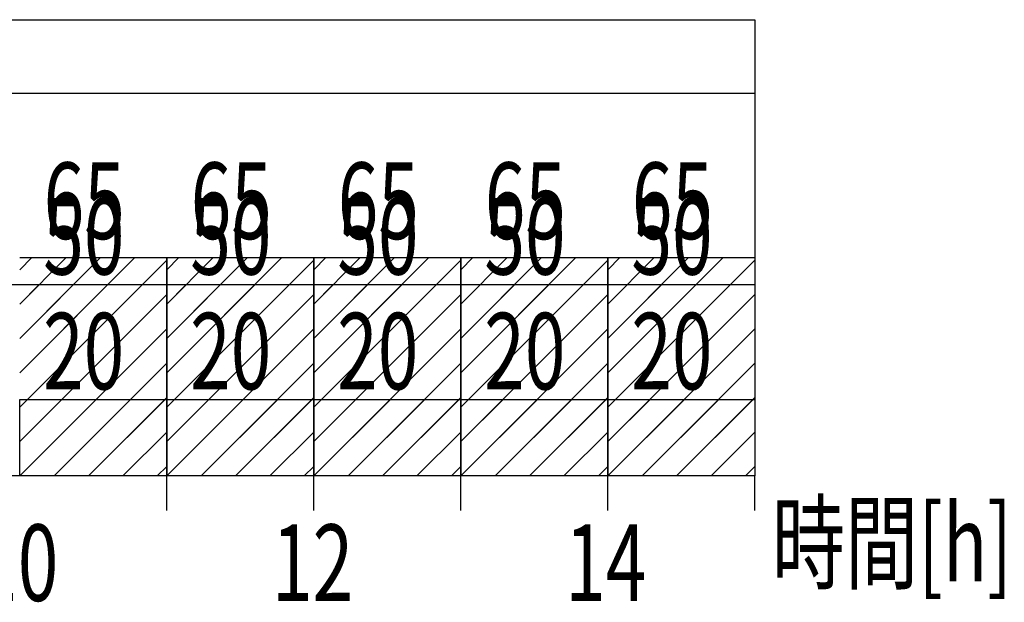
# Model space of a CAD drawing. Extents: x 0 to 420, y 0 to 297.
# Drawn here: x 321 to 347, y 93 to 108 of the extents above; entities that cross this region are included whole.
import ezdxf

# ---------------------------------------------------------------- set-up
doc = ezdxf.new("R2010")
doc.units = 0
doc.layers.get('0').update_dxf_attribs({"linetype": 'CONTINUOUS'})
doc.layers.add('0___1', color=7, linetype='CONTINUOUS')
doc.styles.get("Standard").update_dxf_attribs({"font": 'txt.shx', "width": 0.7, "bigfont": 'extfont.shx'})

msp = doc.modelspace()

# ---------------------------------------------------------------- linework, layer by layer
at = {"color": 7, "linetype": 'CONTINUOUS'}
for p, q in [((282.514, 108.496), (340.114, 108.496)), ((282.514, 108.496), (340.114, 108.496)), ((282.514, 108.496), (340.114, 108.496)), ((282.514, 108.496), (340.114, 108.496)), ((282.514, 108.496), (340.114, 108.496)), ((340.114, 108.496), (340.114, 96.576)), ((340.114, 108.496), (340.114, 96.576)), ((340.114, 108.496), (340.114, 96.576)), ((340.114, 108.496), (340.114, 96.576)), ((340.114, 108.496), (340.114, 96.576)), ((282.514, 106.576), (340.114, 106.576)), ((282.514, 106.576), (340.114, 106.576)), ((282.514, 106.576), (340.114, 106.576)), ((282.514, 106.576), (340.114, 106.576)), ((282.514, 106.576), (340.114, 106.576)), ((320.914, 102.278), (324.754, 102.278)), ((324.754, 102.278), (328.594, 102.278)), ((324.754, 96.576), (324.754, 102.278)), ((324.754, 102.278), (324.754, 96.576)), ((328.594, 102.278), (332.434, 102.278)), ((328.594, 96.576), (328.594, 102.278)), ((328.594, 102.278), (328.594, 96.576)), ((332.434, 102.278), (336.274, 102.278)), ((332.434, 96.576), (332.434, 102.278)), ((332.434, 102.278), (332.434, 96.576)), ((336.274, 102.278), (336.274, 96.576)), ((336.274, 102.278), (340.114, 102.278)), ((336.274, 96.576), (336.274, 102.278)), ((340.114, 102.278), (340.114, 96.576)), ((282.514, 101.576), (340.114, 101.576)), ((282.514, 101.576), (340.114, 101.576)), ((282.514, 101.576), (340.114, 101.576)), ((282.514, 101.576), (340.114, 101.576)), ((282.514, 101.576), (340.114, 101.576)), ((320.914, 101.576), (324.754, 101.576)), ((324.754, 101.576), (324.754, 96.576)), ((324.754, 101.576), (328.594, 101.576)), ((324.754, 96.576), (324.754, 101.576)), ((328.594, 101.576), (328.594, 96.576)), ((328.594, 101.576), (332.434, 101.576)), ((328.594, 96.576), (328.594, 101.576)), ((332.434, 101.576), (332.434, 96.576)), ((332.434, 101.576), (336.274, 101.576)), ((332.434, 96.576), (332.434, 101.576)), ((336.274, 101.576), (336.274, 96.576)), ((336.274, 101.576), (340.114, 101.576)), ((336.274, 96.576), (336.274, 101.576)), ((340.114, 101.576), (340.114, 96.576)), ((320.914, 98.576), (324.754, 98.576)), ((320.914, 96.576), (320.914, 98.576)), ((320.914, 98.576), (324.754, 98.576)), ((320.914, 96.576), (320.914, 98.576)), ((320.914, 98.576), (324.754, 98.576)), ((320.914, 96.576), (320.914, 98.576)), ((324.754, 98.576), (324.754, 96.576)), ((324.754, 98.576), (328.594, 98.576)), ((324.754, 96.576), (324.754, 98.576)), ((324.754, 98.576), (324.754, 96.576)), ((324.754, 98.576), (328.594, 98.576)), ((324.754, 96.576), (324.754, 98.576)), ((324.754, 98.576), (324.754, 96.576)), ((324.754, 98.576), (328.594, 98.576)), ((324.754, 96.576), (324.754, 98.576)), ((328.594, 98.576), (328.594, 96.576)), ((328.594, 98.576), (332.434, 98.576)), ((328.594, 96.576), (328.594, 98.576)), ((328.594, 98.576), (328.594, 96.576)), ((328.594, 98.576), (332.434, 98.576)), ((328.594, 96.576), (328.594, 98.576)), ((328.594, 98.576), (328.594, 96.576)), ((328.594, 98.576), (332.434, 98.576)), ((328.594, 96.576), (328.594, 98.576)), ((332.434, 98.576), (332.434, 96.576)), ((332.434, 98.576), (336.274, 98.576)), ((332.434, 96.576), (332.434, 98.576)), ((332.434, 98.576), (332.434, 96.576)), ((332.434, 98.576), (336.274, 98.576)), ((332.434, 96.576), (332.434, 98.576)), ((332.434, 98.576), (332.434, 96.576)), ((332.434, 98.576), (336.274, 98.576)), ((332.434, 96.576), (332.434, 98.576)), ((336.274, 98.576), (336.274, 96.576)), ((336.274, 98.576), (340.114, 98.576)), ((336.274, 96.576), (336.274, 98.576)), ((336.274, 98.576), (336.274, 96.576)), ((336.274, 98.576), (340.114, 98.576)), ((336.274, 96.576), (336.274, 98.576)), ((336.274, 98.576), (336.274, 96.576)), ((336.274, 98.576), (340.114, 98.576)), ((336.274, 96.576), (336.274, 98.576)), ((340.114, 98.576), (340.114, 96.576)), ((340.114, 98.576), (340.114, 96.576)), ((340.114, 98.576), (340.114, 96.576)), ((340.114, 96.576), (282.514, 96.576)), ((340.114, 96.576), (282.514, 96.576)), ((340.114, 96.576), (282.514, 96.576)), ((340.114, 96.576), (282.514, 96.576)), ((340.114, 96.576), (282.514, 96.576)), ((324.754, 96.576), (320.914, 96.576)), ((324.754, 96.576), (320.914, 96.576)), ((324.754, 96.576), (320.914, 96.576)), ((324.754, 96.576), (320.914, 96.576)), ((324.754, 96.576), (320.914, 96.576)), ((324.754, 95.672), (324.754, 96.576)), ((324.754, 95.672), (324.754, 96.576)), ((324.754, 95.672), (324.754, 96.576)), ((324.754, 95.672), (324.754, 96.576)), ((324.754, 95.672), (324.754, 96.576)), ((328.594, 96.576), (324.754, 96.576)), ((328.594, 96.576), (324.754, 96.576)), ((328.594, 96.576), (324.754, 96.576)), ((328.594, 96.576), (324.754, 96.576)), ((328.594, 96.576), (324.754, 96.576)), ((328.594, 95.672), (328.594, 96.576)), ((328.594, 95.672), (328.594, 96.576)), ((328.594, 95.672), (328.594, 96.576)), ((328.594, 95.672), (328.594, 96.576)), ((328.594, 95.672), (328.594, 96.576)), ((332.434, 96.576), (328.594, 96.576)), ((332.434, 96.576), (328.594, 96.576)), ((332.434, 96.576), (328.594, 96.576)), ((332.434, 96.576), (328.594, 96.576)), ((332.434, 96.576), (328.594, 96.576)), ((332.434, 95.672), (332.434, 96.576)), ((332.434, 95.672), (332.434, 96.576)), ((332.434, 95.672), (332.434, 96.576)), ((332.434, 95.672), (332.434, 96.576)), ((332.434, 95.672), (332.434, 96.576)), ((336.274, 96.576), (332.434, 96.576)), ((336.274, 96.576), (332.434, 96.576)), ((336.274, 96.576), (332.434, 96.576)), ((336.274, 96.576), (332.434, 96.576)), ((336.274, 96.576), (332.434, 96.576)), ((336.274, 95.672), (336.274, 96.576)), ((336.274, 95.672), (336.274, 96.576)), ((336.274, 95.672), (336.274, 96.576)), ((336.274, 95.672), (336.274, 96.576)), ((336.274, 95.672), (336.274, 96.576)), ((336.274, 95.672), (336.274, 96.576)), ((336.274, 95.672), (336.274, 96.576)), ((336.274, 95.672), (336.274, 96.576)), ((336.274, 95.672), (336.274, 96.576)), ((336.274, 95.672), (336.274, 96.576)), ((340.114, 96.576), (336.274, 96.576)), ((340.114, 96.576), (336.274, 96.576)), ((340.114, 96.576), (336.274, 96.576)), ((340.114, 96.576), (336.274, 96.576)), ((340.114, 96.576), (336.274, 96.576)), ((340.114, 95.672), (340.114, 96.576)), ((340.114, 95.672), (340.114, 96.576)), ((340.114, 95.672), (340.114, 96.576)), ((340.114, 95.672), (340.114, 96.576)), ((340.114, 95.672), (340.114, 96.576))]:
    msp.add_line(p, q, dxfattribs=at)
at = {"color": 4, "linetype": 'CONTINUOUS'}
for p, q in [((320.914, 101.964), (321.228, 102.278)), ((320.914, 101.066), (322.126, 102.278)), ((320.914, 100.168), (323.024, 102.278)), ((320.914, 99.27), (323.922, 102.278)), ((320.914, 98.372), (324.754, 102.212)), ((324.754, 101.964), (325.068, 102.278)), ((324.754, 101.066), (325.966, 102.278)), ((324.754, 100.168), (326.864, 102.278)), ((324.754, 99.27), (327.762, 102.278)), ((324.754, 98.372), (328.594, 102.212)), ((328.594, 101.964), (328.908, 102.278)), ((328.594, 101.066), (329.806, 102.278)), ((328.594, 100.168), (330.704, 102.278)), ((328.594, 99.27), (331.602, 102.278)), ((328.594, 98.372), (332.434, 102.212)), ((332.434, 101.964), (332.748, 102.278)), ((332.434, 101.066), (333.646, 102.278)), ((332.434, 100.168), (334.544, 102.278)), ((332.434, 99.27), (335.442, 102.278)), ((332.434, 98.372), (336.274, 102.212)), ((336.274, 101.964), (336.588, 102.278)), ((336.274, 101.066), (337.486, 102.278)), ((336.274, 100.168), (338.384, 102.278)), ((336.274, 99.27), (339.282, 102.278)), ((336.274, 98.372), (340.114, 102.212)), ((320.914, 101.066), (321.424, 101.576)), ((320.914, 100.168), (322.322, 101.576)), ((320.914, 99.27), (323.22, 101.576)), ((320.914, 98.372), (324.118, 101.576)), ((324.754, 101.066), (325.264, 101.576)), ((324.754, 100.168), (326.162, 101.576)), ((324.754, 99.27), (327.06, 101.576)), ((324.754, 98.372), (327.958, 101.576)), ((328.594, 101.066), (329.104, 101.576)), ((328.594, 100.168), (330.002, 101.576)), ((328.594, 99.27), (330.9, 101.576)), ((328.594, 98.372), (331.798, 101.576)), ((332.434, 101.066), (332.944, 101.576)), ((332.434, 100.168), (333.842, 101.576)), ((332.434, 99.27), (334.74, 101.576)), ((332.434, 98.372), (335.638, 101.576)), ((336.274, 101.066), (336.784, 101.576)), ((336.274, 100.168), (337.682, 101.576)), ((336.274, 99.27), (338.58, 101.576)), ((336.274, 98.372), (339.478, 101.576)), ((320.914, 97.474), (324.754, 101.314)), ((320.914, 97.474), (324.754, 101.314)), ((324.754, 97.474), (328.594, 101.314)), ((324.754, 97.474), (328.594, 101.314)), ((328.594, 97.474), (332.434, 101.314)), ((328.594, 97.474), (332.434, 101.314)), ((332.434, 97.474), (336.274, 101.314)), ((332.434, 97.474), (336.274, 101.314)), ((336.274, 97.474), (340.114, 101.314)), ((336.274, 97.474), (340.114, 101.314)), ((320.914, 96.576), (324.754, 100.416)), ((320.914, 96.576), (324.754, 100.416)), ((324.754, 96.576), (328.594, 100.416)), ((324.754, 96.576), (328.594, 100.416)), ((328.594, 96.576), (332.434, 100.416)), ((328.594, 96.576), (332.434, 100.416)), ((332.434, 96.576), (336.274, 100.416)), ((332.434, 96.576), (336.274, 100.416)), ((336.274, 96.576), (340.114, 100.416)), ((336.274, 96.576), (340.114, 100.416)), ((321.812, 96.576), (324.754, 99.518)), ((321.812, 96.576), (324.754, 99.518)), ((325.652, 96.576), (328.594, 99.518)), ((325.652, 96.576), (328.594, 99.518)), ((329.492, 96.576), (332.434, 99.518)), ((329.492, 96.576), (332.434, 99.518)), ((333.332, 96.576), (336.274, 99.518)), ((333.332, 96.576), (336.274, 99.518)), ((337.172, 96.576), (340.114, 99.518)), ((337.172, 96.576), (340.114, 99.518)), ((320.914, 98.372), (321.118, 98.576)), ((320.914, 97.474), (322.016, 98.576)), ((320.914, 96.576), (322.914, 98.576)), ((320.914, 98.372), (321.118, 98.576)), ((320.914, 97.474), (322.016, 98.576)), ((320.914, 96.576), (322.914, 98.576)), ((320.914, 98.372), (321.118, 98.576)), ((320.914, 97.474), (322.016, 98.576)), ((320.914, 96.576), (322.914, 98.576)), ((321.812, 96.576), (323.812, 98.576)), ((321.812, 96.576), (323.812, 98.576)), ((321.812, 96.576), (323.812, 98.576)), ((322.71, 96.576), (324.754, 98.62)), ((322.71, 96.576), (324.754, 98.62)), ((322.71, 96.576), (324.71, 98.576)), ((322.71, 96.576), (324.71, 98.576)), ((322.71, 96.576), (324.71, 98.576)), ((324.754, 98.372), (324.958, 98.576)), ((324.754, 97.474), (325.856, 98.576)), ((324.754, 96.576), (326.754, 98.576)), ((324.754, 98.372), (324.958, 98.576)), ((324.754, 97.474), (325.856, 98.576)), ((324.754, 96.576), (326.754, 98.576)), ((324.754, 98.372), (324.958, 98.576)), ((324.754, 97.474), (325.856, 98.576)), ((324.754, 96.576), (326.754, 98.576)), ((325.652, 96.576), (327.652, 98.576)), ((325.652, 96.576), (327.652, 98.576)), ((325.652, 96.576), (327.652, 98.576)), ((326.55, 96.576), (328.594, 98.62)), ((326.55, 96.576), (328.594, 98.62)), ((326.55, 96.576), (328.55, 98.576)), ((326.55, 96.576), (328.55, 98.576)), ((326.55, 96.576), (328.55, 98.576)), ((328.594, 98.372), (328.798, 98.576)), ((328.594, 97.474), (329.696, 98.576)), ((328.594, 96.576), (330.594, 98.576)), ((328.594, 98.372), (328.798, 98.576)), ((328.594, 97.474), (329.696, 98.576)), ((328.594, 96.576), (330.594, 98.576)), ((328.594, 98.372), (328.798, 98.576)), ((328.594, 97.474), (329.696, 98.576)), ((328.594, 96.576), (330.594, 98.576)), ((329.492, 96.576), (331.492, 98.576)), ((329.492, 96.576), (331.492, 98.576)), ((329.492, 96.576), (331.492, 98.576)), ((330.39, 96.576), (332.434, 98.62)), ((330.39, 96.576), (332.434, 98.62)), ((330.39, 96.576), (332.39, 98.576)), ((330.39, 96.576), (332.39, 98.576)), ((330.39, 96.576), (332.39, 98.576)), ((332.434, 98.372), (332.638, 98.576)), ((332.434, 97.474), (333.536, 98.576)), ((332.434, 96.576), (334.434, 98.576)), ((332.434, 98.372), (332.638, 98.576)), ((332.434, 97.474), (333.536, 98.576)), ((332.434, 96.576), (334.434, 98.576)), ((332.434, 98.372), (332.638, 98.576)), ((332.434, 97.474), (333.536, 98.576)), ((332.434, 96.576), (334.434, 98.576)), ((333.332, 96.576), (335.332, 98.576)), ((333.332, 96.576), (335.332, 98.576)), ((333.332, 96.576), (335.332, 98.576)), ((334.23, 96.576), (336.274, 98.62)), ((334.23, 96.576), (336.274, 98.62)), ((334.23, 96.576), (336.23, 98.576)), ((334.23, 96.576), (336.23, 98.576)), ((334.23, 96.576), (336.23, 98.576)), ((336.274, 98.372), (336.478, 98.576)), ((336.274, 97.474), (337.376, 98.576)), ((336.274, 96.576), (338.274, 98.576)), ((336.274, 98.372), (336.478, 98.576)), ((336.274, 97.474), (337.376, 98.576)), ((336.274, 96.576), (338.274, 98.576)), ((336.274, 98.372), (336.478, 98.576)), ((336.274, 97.474), (337.376, 98.576)), ((336.274, 96.576), (338.274, 98.576)), ((337.172, 96.576), (339.172, 98.576)), ((337.172, 96.576), (339.172, 98.576)), ((337.172, 96.576), (339.172, 98.576)), ((338.07, 96.576), (340.114, 98.62)), ((338.07, 96.576), (340.114, 98.62)), ((338.07, 96.576), (340.07, 98.576)), ((338.07, 96.576), (340.07, 98.576)), ((338.07, 96.576), (340.07, 98.576)), ((323.608, 96.576), (324.754, 97.722)), ((323.608, 96.576), (324.754, 97.722)), ((323.608, 96.576), (324.754, 97.722)), ((323.608, 96.576), (324.754, 97.722)), ((323.608, 96.576), (324.754, 97.722)), ((327.448, 96.576), (328.594, 97.722)), ((327.448, 96.576), (328.594, 97.722)), ((327.448, 96.576), (328.594, 97.722)), ((327.448, 96.576), (328.594, 97.722)), ((327.448, 96.576), (328.594, 97.722)), ((331.288, 96.576), (332.434, 97.722)), ((331.288, 96.576), (332.434, 97.722)), ((331.288, 96.576), (332.434, 97.722)), ((331.288, 96.576), (332.434, 97.722)), ((331.288, 96.576), (332.434, 97.722)), ((335.128, 96.576), (336.274, 97.722)), ((335.128, 96.576), (336.274, 97.722)), ((335.128, 96.576), (336.274, 97.722)), ((335.128, 96.576), (336.274, 97.722)), ((335.128, 96.576), (336.274, 97.722)), ((338.968, 96.576), (340.114, 97.722)), ((338.968, 96.576), (340.114, 97.722)), ((338.968, 96.576), (340.114, 97.722)), ((338.968, 96.576), (340.114, 97.722)), ((338.968, 96.576), (340.114, 97.722)), ((324.507, 96.576), (324.754, 96.824)), ((324.507, 96.576), (324.754, 96.824)), ((324.507, 96.576), (324.754, 96.824)), ((324.507, 96.576), (324.754, 96.824)), ((324.507, 96.576), (324.754, 96.824)), ((328.347, 96.576), (328.594, 96.824)), ((328.347, 96.576), (328.594, 96.824)), ((328.347, 96.576), (328.594, 96.824)), ((328.347, 96.576), (328.594, 96.824)), ((328.347, 96.576), (328.594, 96.824)), ((332.187, 96.576), (332.434, 96.824)), ((332.187, 96.576), (332.434, 96.824)), ((332.187, 96.576), (332.434, 96.824)), ((332.187, 96.576), (332.434, 96.824)), ((332.187, 96.576), (332.434, 96.824)), ((336.027, 96.576), (336.274, 96.824)), ((336.027, 96.576), (336.274, 96.824)), ((336.027, 96.576), (336.274, 96.824)), ((336.027, 96.576), (336.274, 96.824)), ((336.027, 96.576), (336.274, 96.824)), ((339.867, 96.576), (340.114, 96.824)), ((339.867, 96.576), (340.114, 96.824)), ((339.867, 96.576), (340.114, 96.824)), ((339.867, 96.576), (340.114, 96.824)), ((339.867, 96.576), (340.114, 96.824))]:
    msp.add_line(p, q, dxfattribs=at)

# ---------------------------------------------------------------- texts
at = {"layer": '0___1', "width": 0.7}
for s, p in [('65', (321.54, 102.765)), ('65', (325.38, 102.765)), ('65', (329.22, 102.765)), ('65', (333.06, 102.765)), ('65', (336.9, 102.765)), ('50', (321.53, 101.836)), ('50', (325.37, 101.836)), ('50', (329.21, 101.836)), ('50', (333.05, 101.836)), ('50', (336.89, 101.836)), ('20', (321.525, 98.836)), ('20', (321.525, 98.836)), ('20', (321.525, 98.836)), ('20', (325.365, 98.836)), ('20', (325.365, 98.836)), ('20', (325.365, 98.836)), ('20', (329.205, 98.836)), ('20', (329.205, 98.836)), ('20', (329.205, 98.836)), ('20', (333.045, 98.836)), ('20', (333.045, 98.836)), ('20', (333.045, 98.836)), ('20', (336.885, 98.836)), ('20', (336.885, 98.836)), ('20', (336.885, 98.836)), ('時間[h]', (340.558, 93.824)), ('時間[h]', (340.558, 93.824)), ('時間[h]', (340.558, 93.824)), ('時間[h]', (340.558, 93.824)), ('時間[h]', (340.558, 93.824)), ('10', (319.804, 93.308)), ('10', (319.804, 93.308)), ('10', (319.804, 93.308)), ('10', (319.804, 93.308)), ('10', (319.804, 93.308)), ('12', (327.504, 93.308)), ('12', (327.504, 93.308)), ('12', (327.504, 93.308)), ('12', (327.504, 93.308)), ('12', (327.504, 93.308)), ('14', (335.158, 93.308)), ('14', (335.158, 93.308)), ('14', (335.158, 93.308)), ('14', (335.158, 93.308)), ('14', (335.158, 93.308))]:
    msp.add_text(s, height=2, dxfattribs=at).set_placement(p)

doc.saveas('drawing.dxf')
